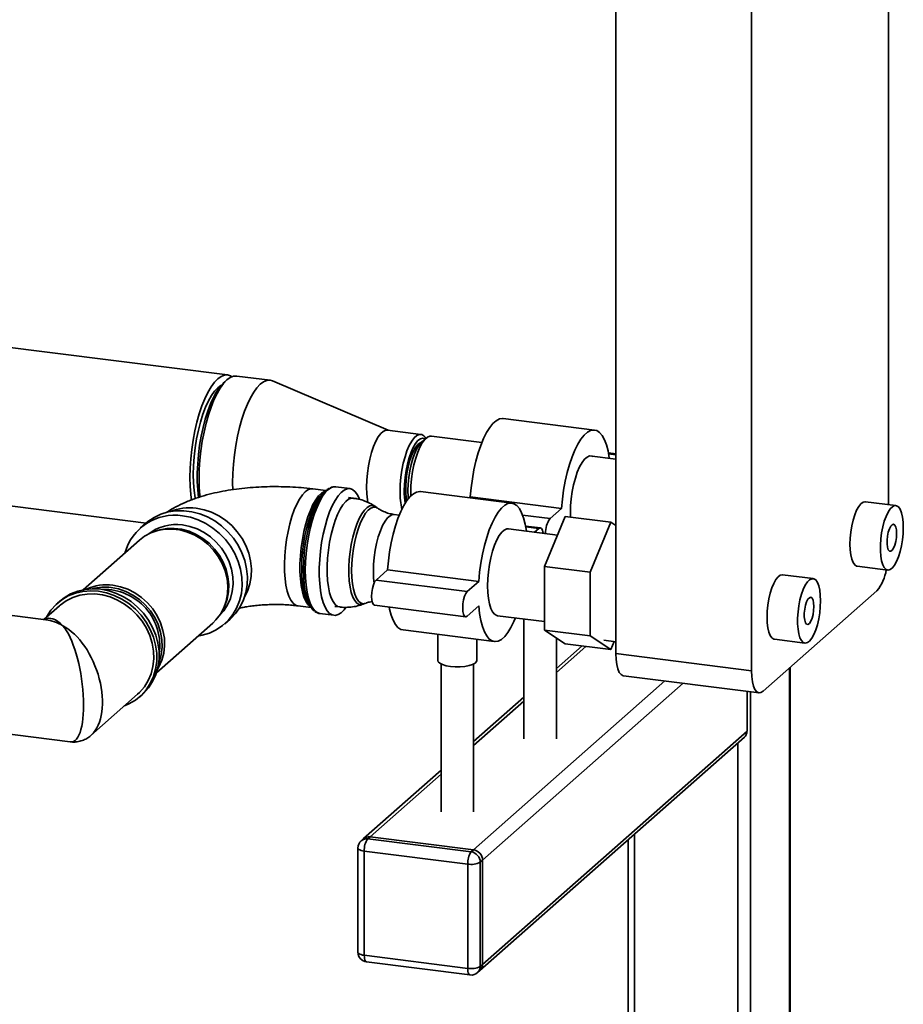
# Paper-space layout 'Blatt1' of a CAD drawing. Units: millimetres. Extents: x 0 to 5940, y 0 to 4200.
# Drawn here: x 5113 to 5340, y 1282 to 1535 of the extents above; entities that cross this region are included whole.
import ezdxf

# ---------------------------------------------------------------- set-up
doc = ezdxf.new("R2010")
doc.units = ezdxf.units.MM
doc.header["$LTSCALE"] = 10

psp = doc.layouts.new('Blatt1')

# ---------------------------------------------------------------- linework, layer by layer
at = {"color": 7, "linetype": 'Continuous', "lineweight": 35}
for p, q in [((5266.09, 1372.3), (5266.09, 1769.06)), ((5335.92, 1770.03), (5335.92, 1410.47)), ((5300.86, 1367.92), (5300.86, 1764.68)), ((5166.57, 1443.69), (4892.34, 1478.24)), ((5177.48, 1442.32), (5168.91, 1443.4)), ((5166.39, 1442.41), (5165.61, 1441.72)), ((5207.72, 1429.52), (5178.1, 1442.15)), ((4892.54, 1437.65), (5145.68, 1405.76)), ((5260.61, 1429.58), (5237.22, 1432.52)), ((5216.12, 1428.46), (5207.55, 1429.54)), ((5231.75, 1426.41), (5218.84, 1428.04)), ((5217.45, 1427.49), (5216.28, 1426.46)), ((5217.42, 1427.46), (5217.34, 1427.58)), ((5266.09, 1422.08), (5259.31, 1422.94)), ((5266.09, 1423.46), (5264.16, 1423.7)), ((5264.2, 1423.48), (5266.09, 1423.24)), ((5191.75, 1414.08), (5188.38, 1414.5)), ((5191.72, 1414.05), (5191.01, 1413.42)), ((5197.89, 1414.57), (5194.31, 1415.02)), ((5239.39, 1410.87), (5216.01, 1413.82)), ((5198.81, 1412.12), (5197.6, 1412.27)), ((5228.53, 1412.24), (5228.78, 1412.46)), ((5228.78, 1412.46), (5252.16, 1409.51)), ((5337.83, 1410.23), (5330.04, 1411.21)), ((5205.02, 1409.56), (5204.46, 1409.95)), ((5210.57, 1407.78), (5209.29, 1407.94)), ((5242.18, 1407.8), (5249.22, 1406.91)), ((5249.22, 1406.91), (5252.16, 1409.51)), ((5145.56, 1405.65), (5144.21, 1404.46)), ((5247.76, 1394.62), (5253.06, 1407.46)), ((5253.06, 1407.46), (5264.75, 1405.99)), ((5264.75, 1405.99), (5259.45, 1393.15)), ((5266.09, 1405.11), (5264.75, 1405.99)), ((5148.18, 1403.72), (5147.65, 1403.52)), ((5251.09, 1402.68), (5238.56, 1404.25)), ((5246.73, 1404.52), (5242.95, 1404.99)), ((5242.99, 1404.77), (5246.31, 1404.35)), ((5245.25, 1403.41), (5246.31, 1404.35)), ((5144.04, 1401.39), (5129.6, 1388.66)), ((5204.62, 1391.15), (5207.56, 1393.75)), ((5207.56, 1393.75), (5230.95, 1390.8)), ((5247.76, 1394.62), (5259.45, 1393.15)), ((5247.76, 1378.29), (5247.76, 1394.62)), ((5259.45, 1393.15), (5259.45, 1376.82)), ((5316.62, 1391.52), (5308.82, 1392.5)), ((5327.95, 1394.68), (5335.75, 1393.69)), ((5204.62, 1391.15), (5228, 1388.2)), ((5228, 1388.2), (5230.95, 1390.8)), ((5332.97, 1388.38), (5303.81, 1362.66)), ((5123.55, 1385.72), (5122.96, 1385.2)), ((5187.42, 1384.93), (5187.95, 1384.15)), ((5201.31, 1384.96), (5201.95, 1385.19)), ((5120.03, 1380.97), (5098.21, 1383.72)), ((5123.52, 1384.57), (5119.5, 1381.03)), ((5165.34, 1383.46), (5165.6, 1383.97)), ((5184.6, 1384.53), (5187.98, 1384.11)), ((5190.23, 1382.56), (5193.8, 1382.11)), ((5194.09, 1384.41), (5195.3, 1384.26)), ((5204.2, 1384.7), (5227.59, 1381.75)), ((5230.95, 1384.52), (5228, 1381.92)), ((5148.34, 1367.41), (5162.78, 1380.14)), ((5165.84, 1379.93), (5167.2, 1381.12)), ((5235.76, 1382.01), (5247.76, 1380.5)), ((5242.51, 1381.16), (5242.51, 1350.46)), ((5211.54, 1378.35), (5234.92, 1375.4)), ((5247.76, 1378.29), (5259.45, 1376.82)), ((5253.06, 1374.8), (5247.76, 1378.29)), ((5220.47, 1377.22), (5220.47, 1370.57)), ((5230.47, 1370.57), (5230.47, 1375.96)), ((5250.85, 1350.46), (5250.85, 1376.26)), ((5259.45, 1376.82), (5264.75, 1373.33)), ((5263, 1375.73), (5266.09, 1375.34)), ((5264.75, 1373.33), (5265.61, 1375.4)), ((5306.74, 1375.97), (5314.54, 1374.99)), ((5257.41, 1374.25), (5250.85, 1368.47)), ((5250.85, 1367.49), (5258.37, 1374.13)), ((5253.06, 1374.8), (5264.75, 1373.33)), ((5266.09, 1372.3), (5300.86, 1367.92)), ((5221.3, 1369.65), (5221.3, 1331.75)), ((5229.63, 1331.75), (5229.63, 1369.65)), ((5310.59, 1368.64), (5310.59, 861.57)), ((5310.75, 861.86), (5310.75, 1368.78)), ((5229.58, 1322.03), (5278.63, 1365.29)), ((5268, 1366.63), (5302.76, 1362.25)), ((5231.92, 1319.38), (5283.31, 1364.7)), ((5299.69, 1352.43), (5299.69, 1362.63)), ((5300.57, 1362.52), (5300.57, 852.73)), ((5131.55, 1351.32), (5143.52, 1361.89)), ((5144.08, 1361.26), (5144.66, 1361.78)), ((5242.51, 1361.12), (5229.63, 1349.76)), ((5229.63, 1348.78), (5242.51, 1360.14)), ((5094.43, 1353.7), (5126.26, 1349.69)), ((5231.92, 1292.66), (5299.69, 1352.43)), ((5231.24, 1291.08), (5299, 1350.85)), ((5297.35, 1349.39), (5297.35, 1147.86)), ((5221.3, 1342.41), (5201.43, 1324.89)), ((5203.08, 1325.37), (5221.3, 1341.44)), ((5201.43, 1324.89), (5200.84, 1324.37)), ((5203.08, 1325.37), (5202.49, 1324.85)), ((5202.49, 1324.85), (5229, 1321.51)), ((5229.58, 1322.03), (5203.08, 1325.37)), ((5269.23, 1324.59), (5269.23, 1212.47)), ((5270.85, 1326.01), (5270.85, 1211.65)), ((5199.99, 1322.49), (5199.99, 1295.78)), ((5229, 1321.51), (5229.58, 1322.03)), ((5228.11, 1318.37), (5201.61, 1321.71)), ((5201.61, 1321.71), (5201.61, 1295)), ((5231.92, 1319.38), (5231.33, 1318.86)), ((5231.92, 1292.66), (5231.92, 1319.38)), ((5228.11, 1291.66), (5228.11, 1318.37)), ((5231.33, 1318.86), (5231.33, 1292.14)), ((5201.61, 1295), (5228.11, 1291.66)), ((5202.18, 1293.3), (5228.68, 1289.96)), ((5231.33, 1292.14), (5231.92, 1292.66)), ((5230.65, 1290.56), (5231.24, 1291.08))]:
    psp.add_line(p, q, dxfattribs=at)
at = {"color": 7, "linetype": 'Continuous', "lineweight": 35, "flags": 128}
for points in [[(5167.7, 1443.24), (5167.36, 1443.44), (5166.57, 1443.69), (5165.75, 1443.65), (5164.91, 1443.32), (5164.05, 1442.7), (5163.19, 1441.81), (5162.35, 1440.65), (5161.53, 1439.24), (5160.74, 1437.61), (5160.01, 1435.78), (5159.33, 1433.77), (5158.73, 1431.61), (5158.2, 1429.34), (5157.75, 1426.99), (5157.4, 1424.59), (5157.14, 1422.17), (5156.99, 1419.78), (5156.94, 1417.45), (5156.99, 1415.21), (5157.14, 1413.09), (5157.33, 1411.6)], [(5168.91, 1443.4), (5168.09, 1443.36), (5167.25, 1443.02), (5166.39, 1442.41), (5165.53, 1441.51), (5164.69, 1440.35), (5163.87, 1438.95), (5163.08, 1437.32), (5162.35, 1435.48), (5161.67, 1433.47), (5161.06, 1431.32), (5160.53, 1429.05), (5160.09, 1426.69), (5159.74, 1424.29), (5159.48, 1421.88), (5159.33, 1419.49), (5159.27, 1417.16), (5159.33, 1414.92), (5159.48, 1412.8), (5159.52, 1412.39)], [(5164.94, 1441.03), (5164.87, 1441), (5164.05, 1440.42), (5163.23, 1439.56), (5162.43, 1438.42), (5161.66, 1437.04), (5160.92, 1435.42), (5160.24, 1433.61), (5159.62, 1431.63), (5159.08, 1429.51), (5158.63, 1427.29), (5158.27, 1425.01), (5158, 1422.71), (5157.84, 1420.43), (5157.79, 1418.2), (5157.84, 1416.07), (5158, 1414.07), (5158.27, 1412.24), (5158.31, 1412.01)], [(5159.12, 1412.24), (5159.11, 1412.28), (5158.91, 1414.27), (5158.8, 1416.41), (5158.8, 1418.65), (5158.91, 1420.96), (5159.11, 1423.31), (5159.41, 1425.67), (5159.81, 1427.99), (5160.3, 1430.25), (5160.86, 1432.4), (5161.5, 1434.42), (5162.2, 1436.27), (5162.95, 1437.93), (5163.74, 1439.38), (5164.56, 1440.58), (5165.4, 1441.52), (5165.61, 1441.72)], [(5178.1, 1442.15), (5177.49, 1442.32), (5176.67, 1442.28), (5175.82, 1441.94), (5174.96, 1441.33), (5174.11, 1440.43), (5173.26, 1439.27), (5172.44, 1437.87), (5171.66, 1436.24), (5170.92, 1434.4), (5170.25, 1432.39), (5169.64, 1430.24), (5169.11, 1427.97), (5168.66, 1425.61), (5168.31, 1423.21), (5168.06, 1420.8), (5167.9, 1418.41), (5167.85, 1416.08), (5167.88, 1414.25)], [(5228.78, 1412.46), (5228.99, 1414.79), (5229.3, 1417.12), (5229.71, 1419.41), (5230.21, 1421.62), (5230.8, 1423.71), (5231.46, 1425.65), (5232.18, 1427.4), (5232.94, 1428.93), (5233.75, 1430.22), (5234.57, 1431.24), (5235.4, 1431.97), (5236.23, 1432.41), (5237.03, 1432.54), (5237.22, 1432.52)], [(5207.55, 1429.54), (5207.12, 1429.52), (5206.47, 1429.24), (5205.82, 1428.67), (5205.17, 1427.81), (5204.55, 1426.7), (5203.98, 1425.36), (5203.46, 1423.83), (5203.02, 1422.16), (5202.66, 1420.38), (5202.4, 1418.55), (5202.24, 1416.71), (5202.18, 1414.93), (5202.24, 1413.24), (5202.4, 1411.69), (5202.51, 1411.03)], [(5210.76, 1413.85), (5210.81, 1415.63), (5210.97, 1417.47), (5211.23, 1419.3), (5211.59, 1421.08), (5212.04, 1422.75), (5212.55, 1424.28), (5213.13, 1425.62), (5213.75, 1426.73), (5214.39, 1427.59), (5215.05, 1428.16), (5215.69, 1428.44), (5216.31, 1428.42), (5216.89, 1428.1), (5217.34, 1427.58)], [(5218.84, 1428.04), (5218.41, 1428.02), (5217.77, 1427.74), (5217.12, 1427.17), (5216.48, 1426.31), (5215.87, 1425.21), (5215.3, 1423.88), (5214.78, 1422.37), (5214.34, 1420.7), (5213.99, 1418.94), (5213.73, 1417.12), (5213.57, 1415.3), (5213.51, 1413.53), (5213.53, 1412.7)], [(5252.16, 1409.51), (5252.37, 1411.84), (5252.68, 1414.17), (5253.1, 1416.46), (5253.6, 1418.68), (5254.18, 1420.77), (5254.84, 1422.71), (5255.56, 1424.46), (5256.33, 1425.99), (5257.13, 1427.27), (5257.96, 1428.29), (5258.79, 1429.03), (5259.61, 1429.46), (5260.42, 1429.59), (5261.18, 1429.42), (5261.9, 1428.93), (5262.56, 1428.16), (5263.15, 1427.1), (5263.65, 1425.77), (5264.06, 1424.21), (5264.37, 1422.42), (5264.39, 1422.3)], [(5217.3, 1427.36), (5217.15, 1427.43), (5216.57, 1427.54), (5215.97, 1427.36), (5215.34, 1426.88), (5214.73, 1426.12), (5214.13, 1425.11), (5213.58, 1423.88), (5213.08, 1422.45), (5212.65, 1420.87), (5212.3, 1419.19), (5212.04, 1417.45), (5211.88, 1415.71), (5211.83, 1414.01)], [(5216.26, 1426.44), (5215.94, 1426.31), (5215.35, 1425.87), (5214.77, 1425.14), (5214.21, 1424.16), (5213.69, 1422.96), (5213.23, 1421.57), (5212.84, 1420.05), (5212.54, 1418.43), (5212.33, 1416.78), (5212.23, 1415.14), (5212.23, 1413.57), (5212.33, 1412.12), (5212.44, 1411.37)], [(5216.28, 1426.46), (5215.67, 1425.78), (5215.08, 1424.84), (5214.53, 1423.67), (5214.03, 1422.3), (5213.6, 1420.77), (5213.26, 1419.13), (5213, 1417.44), (5212.84, 1415.73), (5212.79, 1414.07), (5212.84, 1412.5), (5212.88, 1411.98)], [(5254.43, 1407.29), (5254.41, 1408.35), (5254.46, 1410.13), (5254.62, 1411.97), (5254.89, 1413.8), (5255.25, 1415.58), (5255.69, 1417.25), (5256.2, 1418.78), (5256.78, 1420.12), (5257.4, 1421.23), (5258.05, 1422.09), (5258.7, 1422.66), (5259.35, 1422.94), (5259.96, 1422.92), (5260.21, 1422.82)], [(5184.6, 1384.53), (5183.98, 1384.73), (5183.35, 1385.23), (5182.78, 1386), (5182.28, 1387.04), (5181.87, 1388.32), (5181.54, 1389.82), (5181.31, 1391.5), (5181.18, 1393.35), (5181.15, 1395.31), (5181.23, 1397.35), (5181.41, 1399.44), (5181.69, 1401.53), (5182.06, 1403.58), (5182.52, 1405.55), (5183.06, 1407.4), (5183.66, 1409.1), (5184.32, 1410.61), (5185.02, 1411.91), (5185.75, 1412.96), (5186.49, 1413.76)], [(5187.86, 1384.29), (5187.79, 1384.33), (5187.17, 1384.9), (5186.61, 1385.74), (5186.13, 1386.84), (5185.74, 1388.17), (5185.44, 1389.72), (5185.23, 1391.45), (5185.13, 1393.33), (5185.13, 1395.31), (5185.23, 1397.37), (5185.44, 1399.46), (5185.74, 1401.55), (5186.13, 1403.58), (5186.61, 1405.52), (5187.17, 1407.34), (5187.79, 1409), (5188.45, 1410.46), (5189.16, 1411.7), (5189.9, 1412.69), (5190.64, 1413.41), (5191.38, 1413.86), (5191.59, 1413.93)], [(5191.01, 1413.42), (5190.82, 1413.24), (5190.06, 1412.37), (5189.33, 1411.23), (5188.63, 1409.86), (5187.97, 1408.27), (5187.38, 1406.5), (5186.85, 1404.58), (5186.4, 1402.56), (5186.05, 1400.46), (5185.79, 1398.34), (5185.63, 1396.22), (5185.58, 1394.16)], [(5188.76, 1383.27), (5188.43, 1383.55), (5187.83, 1384.33), (5187.3, 1385.38), (5186.85, 1386.68), (5186.49, 1388.2), (5186.23, 1389.92), (5186.08, 1391.81), (5186.02, 1393.84), (5186.08, 1395.95), (5186.23, 1398.12), (5186.49, 1400.3), (5186.85, 1402.46), (5187.3, 1404.55), (5187.83, 1406.53), (5188.43, 1408.37), (5189.1, 1410.03), (5189.81, 1411.49), (5190.56, 1412.71), (5191.33, 1413.67), (5192.11, 1414.36), (5192.71, 1414.69)], [(5194.31, 1415.02), (5193.98, 1415.03), (5193.23, 1414.84), (5192.46, 1414.37), (5191.69, 1413.62), (5190.93, 1412.61), (5190.19, 1411.35), (5189.49, 1409.86), (5188.84, 1408.18), (5188.25, 1406.33), (5187.73, 1404.34), (5187.3, 1402.26), (5186.95, 1400.11), (5186.69, 1397.95), (5186.54, 1395.79), (5186.49, 1393.69)], [(5196.89, 1384.1), (5196.42, 1383.51), (5195.65, 1382.76), (5194.88, 1382.29), (5194.13, 1382.1), (5193.41, 1382.21), (5192.73, 1382.6), (5192.11, 1383.27), (5191.56, 1384.21), (5191.08, 1385.41), (5190.68, 1386.83), (5190.38, 1388.46), (5190.18, 1390.27), (5190.08, 1392.22), (5190.08, 1394.28), (5190.18, 1396.41), (5190.38, 1398.58), (5190.68, 1400.74), (5191.08, 1402.86), (5191.56, 1404.9), (5192.11, 1406.82), (5192.73, 1408.59), (5193.41, 1410.18), (5194.13, 1411.56), (5194.88, 1412.7), (5195.65, 1413.58), (5196.42, 1414.19), (5197.19, 1414.52), (5197.92, 1414.56), (5198.62, 1414.31), (5199.27, 1413.78), (5199.86, 1412.97), (5200.38, 1411.9), (5200.42, 1411.8)], [(5207.56, 1393.75), (5207.77, 1396.08), (5208.09, 1398.41), (5208.5, 1400.7), (5209, 1402.91), (5209.59, 1405.01), (5210.24, 1406.94), (5210.96, 1408.69), (5211.73, 1410.23), (5212.53, 1411.51), (5213.36, 1412.53), (5214.19, 1413.26), (5215.01, 1413.7), (5215.82, 1413.83), (5216.01, 1413.82)], [(5195.3, 1384.26), (5194.78, 1384.41), (5194.16, 1384.87), (5193.61, 1385.62), (5193.12, 1386.63), (5192.72, 1387.89), (5192.42, 1389.37), (5192.21, 1391.04), (5192.1, 1392.85), (5192.1, 1394.79), (5192.21, 1396.79), (5192.42, 1398.83), (5192.72, 1400.85), (5193.12, 1402.81), (5193.61, 1404.68), (5194.16, 1406.41), (5194.78, 1407.96), (5195.45, 1409.3), (5196.15, 1410.41), (5196.87, 1411.26), (5197.6, 1411.83), (5198.31, 1412.1), (5198.81, 1412.12)], [(5204.47, 1409.94), (5204.32, 1410.04), (5203.69, 1410.24), (5203.02, 1410.14), (5202.33, 1409.74), (5201.64, 1409.06), (5200.96, 1408.11), (5200.31, 1406.91), (5199.7, 1405.49), (5199.15, 1403.89), (5198.67, 1402.14), (5198.28, 1400.28), (5197.97, 1398.35), (5197.76, 1396.41), (5197.65, 1394.49), (5197.65, 1392.65), (5197.76, 1390.92), (5197.97, 1389.34), (5198.28, 1387.96), (5198.67, 1386.8), (5199.15, 1385.89), (5199.7, 1385.26), (5200.31, 1384.91), (5200.96, 1384.86), (5201.31, 1384.96)], [(5230.95, 1390.8), (5231.16, 1393.13), (5231.47, 1395.46), (5231.88, 1397.76), (5232.39, 1399.97), (5232.97, 1402.06), (5233.63, 1404), (5234.35, 1405.75), (5235.12, 1407.28), (5235.92, 1408.57), (5236.74, 1409.58), (5237.58, 1410.32), (5238.4, 1410.75), (5239.2, 1410.88), (5239.97, 1410.71), (5240.69, 1410.23), (5241.35, 1409.45), (5241.93, 1408.39), (5242.44, 1407.06), (5242.85, 1405.5), (5243.16, 1403.72), (5243.17, 1403.67)], [(5330.04, 1411.21), (5329.96, 1411.22), (5329.42, 1411.09), (5328.86, 1410.67), (5328.3, 1409.97), (5327.77, 1409.01), (5327.29, 1407.84), (5326.86, 1406.49), (5326.52, 1405.01), (5326.26, 1403.45), (5326.1, 1401.88), (5326.05, 1400.35)], [(5339.74, 1404.56), (5339.68, 1406), (5339.53, 1407.3), (5339.27, 1408.4), (5338.92, 1409.27), (5338.5, 1409.87), (5338.02, 1410.19), (5337.49, 1410.21), (5336.93, 1409.93), (5336.37, 1409.37), (5335.83, 1408.54), (5335.32, 1407.47), (5334.86, 1406.2), (5334.48, 1404.78), (5334.17, 1403.25), (5333.96, 1401.68), (5333.86, 1400.12), (5333.86, 1398.63), (5333.96, 1397.26), (5334.17, 1396.05), (5334.48, 1395.06), (5334.86, 1394.32), (5335.32, 1393.86), (5335.83, 1393.69), (5336.37, 1393.82), (5336.93, 1394.24), (5337.49, 1394.94), (5338.02, 1395.9), (5338.5, 1397.07), (5338.92, 1398.42), (5339.27, 1399.9), (5339.53, 1401.46), (5339.68, 1403.03), (5339.74, 1404.56)], [(5167.2, 1381.12), (5167.38, 1381.28), (5168.69, 1382.69), (5169.79, 1384.29), (5170.65, 1386.05), (5171.26, 1387.94), (5171.6, 1389.93), (5171.67, 1391.98), (5171.46, 1394.05), (5170.99, 1396.12), (5170.26, 1398.13), (5169.27, 1400.06), (5168.06, 1401.87), (5166.64, 1403.53), (5165.04, 1405.01), (5163.28, 1406.28), (5161.4, 1407.32), (5159.43, 1408.12), (5157.4, 1408.64), (5155.36, 1408.9), (5153.33, 1408.88), (5151.36, 1408.59), (5149.48, 1408.02), (5147.72, 1407.19), (5146.12, 1406.12), (5145.56, 1405.65)], [(5170.99, 1386.97), (5171.66, 1388.33), (5172.27, 1390.14), (5172.61, 1392.06), (5172.68, 1394.03), (5172.48, 1396.04), (5172, 1398.02), (5171.26, 1399.96), (5170.28, 1401.8), (5169.06, 1403.52), (5167.64, 1405.08), (5166.05, 1406.45), (5164.31, 1407.6), (5162.46, 1408.51), (5160.53, 1409.17), (5158.56, 1409.56)], [(5198.37, 1393.58), (5198.42, 1395.42), (5198.58, 1397.31), (5198.83, 1399.2), (5199.18, 1401.05), (5199.6, 1402.81), (5200.11, 1404.46), (5200.67, 1405.93), (5201.29, 1407.21), (5201.94, 1408.26), (5202.61, 1409.06), (5203.29, 1409.59), (5203.95, 1409.83), (5204.58, 1409.78), (5205.03, 1409.56)], [(5209.29, 1407.94), (5208.86, 1407.92), (5208.22, 1407.64), (5207.56, 1407.06), (5206.92, 1406.21), (5206.3, 1405.1), (5205.72, 1403.76), (5205.2, 1402.23), (5204.76, 1400.55), (5204.4, 1398.78), (5204.14, 1396.95), (5203.98, 1395.11), (5203.93, 1393.33)], [(5158.99, 1376.81), (5160.05, 1377), (5161.93, 1377.57), (5163.69, 1378.39), (5165.29, 1379.47), (5166.71, 1380.77), (5167.92, 1382.28), (5168.9, 1383.96), (5169.64, 1385.79), (5170.11, 1387.73), (5170.32, 1389.76), (5170.25, 1391.82), (5169.91, 1393.9), (5169.3, 1395.94), (5168.44, 1397.92), (5167.34, 1399.79), (5166.02, 1401.53), (5164.51, 1403.1), (5162.82, 1404.48), (5161, 1405.64), (5159.07, 1406.56), (5157.07, 1407.22), (5155.03, 1407.62)], [(5155.03, 1405.26), (5156.91, 1404.88), (5158.76, 1404.24), (5160.53, 1403.33), (5162.18, 1402.19), (5163.68, 1400.84), (5164.99, 1399.3), (5166.09, 1397.61), (5166.95, 1395.8), (5167.57, 1393.92), (5167.91, 1392), (5167.98, 1390.09), (5167.77, 1388.22), (5167.29, 1386.43), (5166.55, 1384.77), (5165.57, 1383.27), (5164.56, 1382.14)], [(5338.03, 1403.05), (5337.97, 1403.97), (5337.81, 1404.72), (5337.56, 1405.22), (5337.24, 1405.43), (5336.88, 1405.33), (5336.52, 1404.93), (5336.17, 1404.27), (5335.89, 1403.4), (5335.68, 1402.41), (5335.57, 1401.38), (5335.57, 1400.4), (5335.68, 1399.55), (5335.89, 1398.93), (5336.17, 1398.57), (5336.52, 1398.51), (5336.88, 1398.76), (5337.24, 1399.3), (5337.56, 1400.07), (5337.81, 1401.01), (5337.97, 1402.03), (5338.03, 1403.05)], [(5162.78, 1380.14), (5163.59, 1380.94), (5164.72, 1382.39), (5165.6, 1384.01), (5166.23, 1385.77), (5166.58, 1387.65), (5166.65, 1389.59), (5166.44, 1391.55), (5165.95, 1393.5), (5165.19, 1395.39), (5164.18, 1397.18), (5162.95, 1398.84), (5161.51, 1400.32), (5159.89, 1401.6), (5158.14, 1402.65), (5156.29, 1403.44), (5154.37, 1403.97), (5152.44, 1404.21), (5150.53, 1404.17), (5148.67, 1403.84), (5146.92, 1403.23), (5145.31, 1402.36), (5144.04, 1401.39)], [(5148.18, 1403.72), (5149.19, 1404.03), (5151.01, 1404.35), (5152.9, 1404.39), (5154.8, 1404.15), (5156.69, 1403.64), (5158.51, 1402.85), (5160.23, 1401.82), (5161.82, 1400.56), (5163.24, 1399.1), (5164.46, 1397.47), (5165.45, 1395.71), (5166.2, 1393.85), (5166.68, 1391.93), (5166.89, 1390), (5166.82, 1388.09), (5166.47, 1386.24), (5165.86, 1384.5), (5165.6, 1383.97)], [(5233.2, 1389.64), (5233.25, 1391.43), (5233.41, 1393.26), (5233.67, 1395.09), (5234.03, 1396.87), (5234.48, 1398.54), (5234.99, 1400.07), (5235.57, 1401.41), (5236.19, 1402.52), (5236.83, 1403.38), (5237.49, 1403.95), (5238.13, 1404.24), (5238.56, 1404.25)], [(5246.31, 1404.35), (5246.68, 1404.52), (5247.01, 1404.36), (5247.27, 1403.9), (5247.44, 1403.17), (5247.44, 1403.14)], [(5326.05, 1400.35), (5326.1, 1398.91), (5326.26, 1397.61), (5326.52, 1396.51), (5326.86, 1395.64), (5327.29, 1395.04), (5327.77, 1394.72), (5327.95, 1394.68)], [(5185.58, 1394.16), (5185.63, 1392.2), (5185.79, 1390.4)], [(5186.49, 1393.69), (5186.54, 1391.68), (5186.69, 1389.8), (5186.95, 1388.08), (5187.3, 1386.54), (5187.73, 1385.23), (5188.25, 1384.16), (5188.84, 1383.35), (5189.49, 1382.82), (5190.19, 1382.57), (5190.23, 1382.56)], [(5201.95, 1385.19), (5201.94, 1385.19), (5201.29, 1385.09), (5200.67, 1385.29), (5200.11, 1385.76), (5199.6, 1386.52), (5199.18, 1387.53), (5198.83, 1388.77), (5198.58, 1390.21), (5198.42, 1391.83), (5198.37, 1393.58)], [(5203.93, 1393.33), (5203.98, 1391.64), (5204.1, 1390.37)], [(5308.82, 1392.5), (5308.75, 1392.51), (5308.2, 1392.38), (5307.64, 1391.96), (5307.09, 1391.26), (5306.56, 1390.3), (5306.07, 1389.13), (5305.65, 1387.78), (5305.3, 1386.3), (5305.05, 1384.74), (5304.89, 1383.17), (5304.84, 1381.64)], [(5204.2, 1384.7), (5203.93, 1384.85), (5203.67, 1385.32), (5203.5, 1386.05), (5203.44, 1386.97), (5203.5, 1387.99), (5203.67, 1389.01), (5203.93, 1389.94), (5204.25, 1390.67), (5204.62, 1391.15)], [(5318.52, 1385.85), (5318.47, 1387.29), (5318.31, 1388.59), (5318.06, 1389.69), (5317.71, 1390.56), (5317.29, 1391.16), (5316.8, 1391.48), (5316.27, 1391.5), (5315.72, 1391.23), (5315.16, 1390.66), (5314.61, 1389.83), (5314.1, 1388.76), (5313.65, 1387.49), (5313.26, 1386.07), (5312.96, 1384.55), (5312.75, 1382.97), (5312.65, 1381.41), (5312.65, 1379.92), (5312.75, 1378.55), (5312.96, 1377.34), (5313.26, 1376.36), (5313.65, 1375.62), (5314.1, 1375.15), (5314.61, 1374.98), (5315.16, 1375.11), (5315.72, 1375.53), (5316.27, 1376.23), (5316.8, 1377.19), (5317.29, 1378.36), (5317.71, 1379.71), (5318.06, 1381.19), (5318.31, 1382.75), (5318.47, 1384.32), (5318.52, 1385.85)], [(5140.16, 1358.92), (5141.28, 1359.4), (5142.94, 1360.37), (5144.43, 1361.59), (5145.72, 1363.02), (5146.77, 1364.64), (5147.59, 1366.42), (5148.14, 1368.33), (5148.41, 1370.33), (5148.41, 1372.38), (5148.14, 1374.45), (5147.59, 1376.5), (5146.77, 1378.48), (5145.72, 1380.37), (5144.43, 1382.12), (5142.94, 1383.71), (5141.28, 1385.11), (5139.47, 1386.28), (5137.55, 1387.21), (5135.55, 1387.88), (5133.52, 1388.28), (5131.49, 1388.39), (5129.49, 1388.22), (5127.57, 1387.78), (5125.76, 1387.06), (5124.1, 1386.09), (5122.61, 1384.87), (5121.32, 1383.44), (5120.27, 1381.82), (5120.15, 1381.6)], [(5143.52, 1361.89), (5144.03, 1362.36), (5145.25, 1363.78), (5146.24, 1365.38), (5146.98, 1367.13), (5147.45, 1369), (5147.66, 1370.95), (5147.59, 1372.95), (5147.25, 1374.95), (5146.64, 1376.92), (5145.77, 1378.82), (5144.67, 1380.6), (5143.35, 1382.25), (5141.84, 1383.72), (5140.16, 1384.98), (5138.36, 1386.02), (5136.46, 1386.81), (5134.51, 1387.33), (5132.53, 1387.58), (5130.58, 1387.55), (5128.68, 1387.24), (5126.88, 1386.66), (5125.2, 1385.81), (5123.69, 1384.73), (5123.52, 1384.57)], [(5144.66, 1361.78), (5145.02, 1362.11), (5146.3, 1363.54), (5147.36, 1365.16), (5148.17, 1366.94), (5148.72, 1368.85), (5149, 1370.85), (5149, 1372.9), (5148.72, 1374.97), (5148.17, 1377.02), (5147.36, 1379), (5146.3, 1380.89), (5145.02, 1382.64), (5143.53, 1384.23), (5141.87, 1385.63), (5140.06, 1386.8), (5138.14, 1387.73), (5136.14, 1388.4), (5134.11, 1388.79), (5132.08, 1388.91), (5130.08, 1388.74), (5128.16, 1388.3), (5126.35, 1387.58), (5124.69, 1386.61), (5123.55, 1385.72)], [(5148.88, 1369.68), (5149.11, 1370.29), (5149.59, 1372.08), (5149.8, 1373.97), (5149.73, 1375.89), (5149.38, 1377.82), (5148.77, 1379.72), (5147.9, 1381.53), (5146.79, 1383.24), (5145.47, 1384.78), (5143.96, 1386.15), (5142.3, 1387.3), (5140.52, 1388.21), (5138.66, 1388.86), (5136.76, 1389.24)], [(5137.2, 1389.83), (5139.13, 1389.45), (5141.02, 1388.79), (5142.83, 1387.86), (5144.51, 1386.7), (5146.05, 1385.31), (5147.39, 1383.74), (5148.51, 1382.01), (5149.4, 1380.16), (5150.02, 1378.24), (5150.37, 1376.28), (5150.45, 1374.32), (5150.23, 1372.41), (5149.74, 1370.58), (5148.99, 1368.89), (5148.56, 1368.17)], [(5228, 1381.92), (5227.64, 1381.75), (5227.31, 1381.91), (5227.05, 1382.37), (5226.88, 1383.1), (5226.83, 1384.02), (5226.88, 1385.04), (5227.05, 1386.07), (5227.31, 1386.99), (5227.64, 1387.73), (5228, 1388.2)], [(5235.76, 1382.01), (5235.57, 1382.05), (5234.99, 1382.38), (5234.48, 1382.99), (5234.03, 1383.89), (5233.67, 1385.03), (5233.41, 1386.4), (5233.25, 1387.95), (5233.2, 1389.64)], [(5316.81, 1384.34), (5316.76, 1385.27), (5316.6, 1386.01), (5316.35, 1386.51), (5316.03, 1386.72), (5315.67, 1386.62), (5315.3, 1386.22), (5314.96, 1385.56), (5314.67, 1384.7), (5314.47, 1383.7), (5314.36, 1382.67), (5314.36, 1381.69), (5314.47, 1380.85), (5314.67, 1380.22), (5314.96, 1379.86), (5315.3, 1379.8), (5315.67, 1380.05), (5316.03, 1380.59), (5316.35, 1381.36), (5316.6, 1382.3), (5316.76, 1383.32), (5316.81, 1384.34)], [(5211.54, 1378.35), (5210.96, 1378.51), (5210.24, 1378.99), (5209.59, 1379.77), (5209, 1380.83), (5208.5, 1382.15), (5208.09, 1383.72), (5207.98, 1384.22)], [(5240.36, 1381.43), (5239.97, 1380.52), (5239.2, 1378.99), (5238.4, 1377.7), (5237.58, 1376.69), (5236.74, 1375.95), (5235.92, 1375.52), (5235.12, 1375.38), (5234.35, 1375.56), (5233.63, 1376.04), (5232.97, 1376.82), (5232.39, 1377.88), (5231.88, 1379.21), (5231.47, 1380.77), (5231.16, 1382.55), (5230.95, 1384.52)], [(5304.84, 1381.64), (5304.89, 1380.2), (5305.05, 1378.9), (5305.3, 1377.8), (5305.65, 1376.93), (5306.07, 1376.33), (5306.56, 1376.01), (5306.74, 1375.97)], [(5223.7, 1369.01), (5222.59, 1369.21), (5221.66, 1369.49), (5220.98, 1369.84), (5220.57, 1370.23), (5220.47, 1370.57)], [(5230.47, 1370.57), (5230.39, 1370.28), (5230.02, 1369.88), (5229.37, 1369.53), (5228.47, 1369.24), (5227.38, 1369.03), (5226.17, 1368.92), (5224.92, 1368.91), (5223.7, 1369.01)], [(5268, 1366.63), (5267.91, 1366.64), (5267.4, 1366.92), (5266.96, 1367.5), (5266.59, 1368.37), (5266.32, 1369.49), (5266.15, 1370.81), (5266.09, 1372.3)], [(5300.86, 1367.92), (5300.92, 1366.43), (5301.08, 1365.11), (5301.36, 1363.99), (5301.72, 1363.12), (5302.17, 1362.54), (5302.68, 1362.26), (5303.23, 1362.3), (5303.81, 1362.66)], [(5199.99, 1322.49), (5199.99, 1322.47), (5200.06, 1322.3), (5200.21, 1322.15), (5200.46, 1322.01), (5200.78, 1321.88), (5201.17, 1321.78), (5201.61, 1321.71)], [(5199.99, 1295.78), (5199.99, 1295.75), (5200.06, 1295.59), (5200.21, 1295.44), (5200.46, 1295.29), (5200.78, 1295.17), (5201.17, 1295.07), (5201.61, 1295)], [(5202.18, 1293.3), (5202.15, 1293.3), (5202, 1293.39), (5201.87, 1293.56), (5201.76, 1293.82), (5201.68, 1294.16), (5201.63, 1294.55), (5201.61, 1295)], [(5228.68, 1289.96), (5228.66, 1289.96), (5228.5, 1290.05), (5228.37, 1290.22), (5228.26, 1290.48), (5228.18, 1290.82), (5228.13, 1291.22), (5228.11, 1291.66)]]:
    psp.add_lwpolyline(points, dxfattribs=at)
at = {"color": 7, "linetype": 'Continuous', "lineweight": 35}
for centre, radius, start, end in [((5188.23, 1412.12), 2.39, 86.3942, 136.7144), ((5230.5, 1413.56), 19.74, 179.1735, 192.5801), ((5231.64, 1413.82), 19.81, 179.4497, 188.7823), ((5153.01, 1394.53), 13.24, 81.2477, 164.5627), ((5156.82, 1396.6), 13.07, 82.3314, 112.4295), ((5153.38, 1393.82), 11.55, 81.8162, 128.1605), ((5254.24, 1403.28), 6.2, 144.1114, 182.033), ((5324.3, 1395.46), 11.2, 320.7981, 351.1834), ((5198.71, 1391.28), 12.96, 183.8813, 209.3348), ((5135.56, 1377.76), 12.19, 82.2688, 115.169), ((5135.16, 1377.03), 12.31, 82.5188, 105.245), ((5134.93, 1374.47), 14.27, 351.1902, 91.629), ((5297.6, 1352.39), 2.08, 312.158, 0.9777), ((5202.2, 1322.79), 2.08, 81.8416, 130.6612), ((5202.79, 1323.31), 2.08, 81.8416, 130.6612), ((5206.52, 1322.02), 4.92, 144.9309, 183.5931), ((5202.49, 1322.49), 2.5, 131.4096, 180), ((5229.19, 1319.33), 2.73, 1.0587, 81.7605), ((5233.02, 1318.68), 4.92, 144.9309, 183.5931), ((5228.6, 1318.81), 2.73, 1.0587, 81.7605), ((5229.03, 1323.21), 4.92, 259.2261, 297.8883), ((5202.49, 1295.78), 2.5, 180, 262.8192), ((5229.03, 1296.5), 4.92, 259.2261, 297.8883), ((5229.25, 1292.11), 2.08, 312.158, 0.9777), ((5229.84, 1292.63), 2.08, 312.158, 0.9777), ((5229, 1292.44), 2.5, 262.8192, 311.4096)]:
    psp.add_arc(centre, radius, start, end, dxfattribs=at)
for major_axis, ratio, start_param, end_param in [((-4.18, 16.11), 0.384806, 5.69041, 6.389202), ((-8.62, 15.04), 0.584095, 5.507079, 5.868446), ((-2.29, 15.48), 0.308353, 3.053051, 5.835974), ((-5.41, 14.9), 0.574571, 3.386568, 5.720061), ((-5.41, 14.9), 0.574571, 3.363867, 3.386568)]:
    psp.add_ellipse((5124.39, 1365.17), major_axis=major_axis, ratio=ratio, start_param=start_param, end_param=end_param, dxfattribs=at)
for points, knots in [([(5188.38, 1414.5), (5187.88, 1414.56), (5186.43, 1414.74), (5184, 1414.94), (5181.08, 1415.07), (5178.17, 1415.1), (5175.26, 1415.03), (5172.38, 1414.84), (5169.52, 1414.55), (5166.69, 1414.15), (5163.9, 1413.62), (5161.13, 1412.95), (5158.37, 1412.11), (5155.74, 1411.11), (5153.35, 1409.94), (5151.74, 1409.05), (5150.97, 1408.48), (5150.85, 1408.39)], [0, 0, 0, 0, 0.037659, 0.108819, 0.179211, 0.249178, 0.319094, 0.389233, 0.459946, 0.53167, 0.604955, 0.680526, 0.759334, 0.84243, 0.918285, 0.987682, 1, 1, 1, 1]), ([(5194.3, 1415.01), (5194.05, 1415.02), (5193.57, 1415.06), (5193.12, 1414.88), (5192.91, 1414.8)], [0, 0, 0, 0, 0.535825, 1, 1, 1, 1]), ([(5204.52, 1409.9), (5204.49, 1409.92), (5204.02, 1410.3), (5202.97, 1410.87), (5201.39, 1411.55), (5199.98, 1411.96), (5199.11, 1412.05), (5198.8, 1412.08)], [0, 0, 0, 0, 0.018138, 0.29553, 0.57403, 0.853256, 1, 1, 1, 1]), ([(5209.3, 1407.96), (5208.83, 1408.03), (5207.85, 1408.18), (5206.5, 1408.7), (5205.54, 1409.19), (5205.13, 1409.5), (5205.05, 1409.56)], [0, 0, 0, 0, 0.295652, 0.620693, 0.92916, 1, 1, 1, 1]), ([(5195.29, 1384.27), (5195.35, 1384.26), (5196.01, 1384.13), (5197.28, 1384.13), (5199.02, 1384.3), (5200.38, 1384.6), (5201.11, 1384.9), (5201.31, 1384.98)], [0, 0, 0, 0, 0.030368, 0.327299, 0.613858, 0.891293, 1, 1, 1, 1]), ([(5201.96, 1385.18), (5202.29, 1385.3), (5202.8, 1385.5), (5203.39, 1385.58), (5203.61, 1385.61)], [0, 0, 0, 0, 0.637222, 1, 1, 1, 1]), ([(5169.46, 1383.87), (5169.64, 1383.92), (5170.14, 1384.05), (5171.2, 1384.26), (5172.59, 1384.48), (5174.16, 1384.67), (5175.87, 1384.8), (5177.68, 1384.88), (5179.52, 1384.89), (5181.36, 1384.83), (5183.07, 1384.71), (5184.12, 1384.59), (5184.6, 1384.53)], [0, 0, 0, 0, 0.052521, 0.14857, 0.249231, 0.353766, 0.461313, 0.570979, 0.681891, 0.793201, 0.90384, 1, 1, 1, 1]), ([(5188.94, 1383.12), (5189.09, 1383.01), (5189.46, 1382.75), (5189.93, 1382.57), (5190.22, 1382.57), (5190.26, 1382.57)], [0, 0, 0, 0, 0.381047, 0.926452, 1, 1, 1, 1]), ([(5126.22, 1349.73), (5126.41, 1349.7), (5126.99, 1349.6), (5128.06, 1349.67), (5129.32, 1349.96), (5130.51, 1350.53), (5131.31, 1351.07), (5131.67, 1351.45), (5131.73, 1351.52)], [0, 0, 0, 0, 0.100515, 0.311475, 0.533967, 0.747008, 0.955819, 1, 1, 1, 1])]:
    psp.add_open_spline(points, degree=3, knots=knots, dxfattribs=at)

doc.saveas('drawing.dxf')
